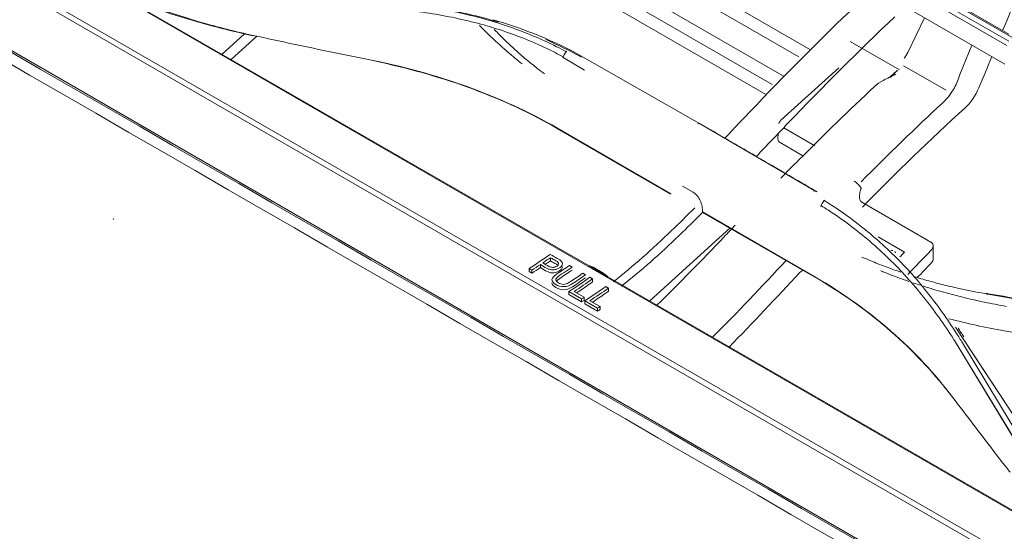
# Model space of a CAD drawing. Units: millimetres. Extents: x 662 to 995, y -16 to 221.
# Drawn here: x 811 to 819, y 160 to 164 of the extents above; entities that cross this region are included whole.
import ezdxf

# ---------------------------------------------------------------- set-up
doc = ezdxf.new("R2010")
doc.units = ezdxf.units.MM
doc.layers.add('1', color=7, linetype='Continuous', true_color=0xffffff)
doc.layers.add('42', color=7, linetype='Continuous', true_color=0xffffff)

msp = doc.modelspace()

# ---------------------------------------------------------------- linework, layer by layer
at = {"layer": '1', "color": 3, "linetype": 'Continuous', "lineweight": 13}
for p, q in [((825.621882, 155.631224), (794.314338, 173.706643)), ((825.247651, 155.368253), (793.971377, 173.425618)), ((825.174713, 156.275289), (795.500977, 173.407429)), ((825.174713, 156.275289), (795.500977, 173.407429)), ((795.231865, 173.222155), (824.905601, 156.090015)), ((795.231865, 173.222155), (824.905601, 156.090015)), ((805.155854, 167.840248), (815.609015, 161.805112)), ((805.155854, 167.840248), (815.609015, 161.805112)), ((814.599068, 164.925968), (817.241994, 163.400074)), ((814.229604, 164.829736), (817.048262, 163.202384)), ((814.528045, 164.864685), (817.156531, 163.347128)), ((816.958518, 163.145026), (814.370328, 164.639318)), ((816.917591, 163.068824), (814.366386, 164.541763)), ((818.705988, 163.463523), (816.994789, 164.451483)), ((818.705988, 163.463523), (816.994789, 164.451483)), ((817.024634, 164.476127), (818.735836, 163.488165)), ((817.024634, 164.476127), (818.735836, 163.488165)), ((818.705985, 163.51504), (817.044651, 164.474211)), ((818.689671, 163.431552), (816.978455, 164.419523)), ((816.978455, 164.419523), (818.689671, 163.431552)), ((818.675282, 163.294822), (817.94263, 163.717818)), ((818.675282, 163.294822), (817.94263, 163.717818)), ((818.083956, 163.636238), (817.959948, 163.37977)), ((812.902016, 163.368028), (813.067062, 163.517964)), ((812.921735, 163.555253), (812.924193, 163.554383)), ((812.921735, 163.555253), (812.924193, 163.554383)), ((813.154588, 163.497743), (812.969125, 163.329258)), ((817.899026, 163.251467), (817.534492, 163.461931)), ((818.432788, 163.434834), (818.343181, 163.218262)), ((815.416905, 163.34248), (815.576093, 163.250573)), ((815.416905, 163.34248), (815.576093, 163.250573)), ((815.56153, 163.346968), (816.422825, 162.854952)), ((815.56153, 163.346968), (816.422825, 162.854952)), ((817.928097, 163.28223), (818.242255, 163.10085)), ((817.451055, 163.267655), (817.023987, 162.879683)), ((817.880462, 163.245825), (817.830509, 163.200445)), ((817.830768, 163.200296), (817.830509, 163.200445)), ((816.422632, 162.854985), (817.275337, 162.358677)), ((816.422632, 162.854985), (817.275337, 162.358677)), ((816.212375, 162.338101), (815.371935, 162.823329)), ((816.212375, 162.338101), (815.371935, 162.823329)), ((816.213194, 162.335003), (815.372827, 162.820189)), ((816.213194, 162.335003), (815.372827, 162.820189)), ((817.003932, 162.781672), (817.002189, 162.742263)), ((817.274923, 162.691337), (817.044533, 162.824353)), ((817.01808, 162.714837), (817.186803, 162.617425)), ((816.298788, 162.393879), (816.37657, 162.348972)), ((816.298788, 162.393879), (816.37657, 162.348972)), ((817.621225, 162.275338), (818.130676, 161.981207)), ((817.273465, 161.72548), (816.445575, 162.203462)), ((817.273465, 161.72548), (816.445575, 162.203462)), ((817.274357, 161.72234), (816.446539, 162.200281)), ((817.274357, 161.72234), (816.446539, 162.200281)), ((816.6482, 162.083836), (816.056806, 161.546581)), ((817.741434, 162.019842), (817.936858, 161.907015)), ((815.323722, 161.84307), (815.323722, 161.865656)), ((815.323722, 161.84307), (815.323722, 161.865656)), ((815.186504, 161.773756), (815.166428, 161.785347)), ((815.166428, 161.762862), (815.166428, 161.785347)), ((815.186504, 161.773756), (815.166428, 161.785347)), ((815.166428, 161.762862), (815.166428, 161.785347)), ((815.166428, 161.762862), (815.186504, 161.751271)), ((815.166428, 161.762862), (815.186504, 161.751271)), ((815.186504, 161.751271), (815.186504, 161.773756)), ((815.186504, 161.751271), (815.186504, 161.773756)), ((815.249741, 161.792504), (815.249741, 161.815024)), ((815.249741, 161.792504), (815.249741, 161.815024)), ((815.463454, 161.808558), (815.48353, 161.796967)), ((815.463454, 161.808558), (815.48353, 161.796967)), ((815.562555, 161.751342), (815.582631, 161.739751)), ((815.562555, 161.751342), (815.582631, 161.739751)), ((815.609015, 161.805112), (815.746721, 161.725607)), ((815.609015, 161.805112), (815.746721, 161.725607)), ((815.638977, 161.794837), (815.716759, 161.74993)), ((815.638977, 161.794837), (815.716759, 161.74993)), ((815.615186, 161.720955), (815.635224, 161.709387)), ((815.615186, 161.720955), (815.635224, 161.709387)), ((815.635224, 161.686781), (815.635224, 161.709387)), ((815.635224, 161.686781), (815.635224, 161.709387)), ((815.746721, 161.725607), (825.219302, 156.25661)), ((815.746721, 161.725607), (825.219302, 156.25661)), ((815.554306, 161.561406), (815.459623, 161.616071)), ((815.459623, 161.593586), (815.459623, 161.616071)), ((815.554306, 161.561406), (815.459623, 161.616071)), ((815.459623, 161.593586), (815.459623, 161.616071)), ((815.498006, 161.6163), (815.572652, 161.573203)), ((815.498006, 161.6163), (815.572652, 161.573203)), ((815.732891, 161.652999), (815.752928, 161.64143)), ((815.732891, 161.652999), (815.752928, 161.64143)), ((815.752928, 161.618825), (815.752928, 161.64143)), ((815.752928, 161.618825), (815.752928, 161.64143)), ((815.459623, 161.593586), (815.554306, 161.538921)), ((815.459623, 161.593586), (815.554306, 161.538921)), ((815.554306, 161.538921), (815.554306, 161.561406)), ((815.554306, 161.538921), (815.554306, 161.561406)), ((815.572652, 161.550709), (815.572652, 161.573203)), ((815.572652, 161.550709), (815.572652, 161.573203)), ((815.67201, 161.49345), (815.577327, 161.548115)), ((815.577327, 161.525629), (815.577327, 161.548115)), ((815.577327, 161.525629), (815.577327, 161.548115)), ((815.67201, 161.49345), (815.577327, 161.548115)), ((815.61571, 161.548343), (815.690356, 161.505247)), ((815.61571, 161.548343), (815.690356, 161.505247)), ((818.550455, 161.597276), (819.701001, 161.395407)), ((818.550467, 161.597274), (819.701001, 161.395407)), ((815.577327, 161.525629), (815.67201, 161.470964)), ((815.577327, 161.525629), (815.67201, 161.470964)), ((815.67201, 161.470964), (815.67201, 161.49345)), ((815.67201, 161.470964), (815.67201, 161.49345)), ((815.690356, 161.482753), (815.690356, 161.505247)), ((815.690356, 161.482753), (815.690356, 161.505247)), ((818.311962, 161.353517), (818.969533, 160.351013)), ((818.303591, 161.254647), (818.773476, 160.481068)), ((818.303648, 161.254553), (818.743502, 160.530414)), ((818.809798, 160.49975), (818.362947, 161.236318)), ((818.809799, 160.499749), (818.362947, 161.236318)), ((818.400269, 161.218888), (818.969533, 160.351013))]:
    msp.add_line(p, q, dxfattribs=at)
for centre, major_axis, ratio, start_param, end_param in [((817.78879, 163.418742), (0.173661, 0.280737), 0.53805909, 4.17770941, 4.41845348), ((817.884762, 163.227948), (0.014472, 0.023395), 0.53805909, 0.94421834, 1.08099931), ((815.391031, 162.838594), (-0.01375, -0.023816), 0.57735027, 5.68776266, 5.85706249), ((815.391031, 162.838594), (-0.01375, -0.023816), 0.57735027, 5.68776266, 5.85706249), ((817.057618, 162.750756), (0.053713, 0.019808), 0.69709072, 2.85688456, 3.66711904)]:
    msp.add_ellipse(centre, major_axis=major_axis, ratio=ratio, start_param=start_param, end_param=end_param, dxfattribs=at)
for points, degree in [([(825.232924, 155.364074), (820.02414, 158.371367), (814.815355, 161.37866), (809.606571, 164.385953)], 3), ([(809.528789, 164.341046), (814.737574, 161.333753), (819.946358, 158.32646), (825.155142, 155.319167)], 3), ([(812.141792, 163.806328), (812.337262, 163.732503), (812.539335, 163.664871), (812.747221, 163.601915)], 3), ([(812.141792, 163.806328), (812.337262, 163.732503), (812.539335, 163.664871), (812.747221, 163.601915)], 3), ([(818.780831, 163.834067), (818.740459, 163.736629), (818.700087, 163.639191), (818.659715, 163.541752)], 3), ([(816.842945, 162.992471), (817.104594, 163.265267), (817.365327, 163.527073), (817.630709, 163.778501)], 3), ([(816.842945, 162.992471), (817.104594, 163.265267), (817.365327, 163.527073), (817.630709, 163.778501)], 3), ([(817.864054, 163.643779), (817.598672, 163.392351), (817.337939, 163.130545), (817.07629, 162.857749)], 3), ([(817.864054, 163.643779), (817.598672, 163.392351), (817.337939, 163.130545), (817.07629, 162.857749)], 3), ([(813.132152, 163.505665), (813.001897, 163.534137), (812.873421, 163.566355), (812.747221, 163.601915)], 3), ([(813.132152, 163.505665), (813.001897, 163.534137), (812.873421, 163.566355), (812.747221, 163.601915)], 3), ([(814.886458, 163.619543), (814.904017, 163.614548), (814.921514, 163.609415), (814.938947, 163.604144)], 3), ([(815.566403, 163.346056), (815.357926, 163.463132), (815.133607, 163.55501), (814.898169, 163.622171)], 3), ([(815.566403, 163.346056), (815.357926, 163.463132), (815.133607, 163.55501), (814.898169, 163.622171)], 3), ([(813.132268, 163.505639), (813.132229, 163.505648), (813.13219, 163.505656), (813.132152, 163.505665)], 3), ([(813.132268, 163.505639), (813.132229, 163.505648), (813.13219, 163.505656), (813.132152, 163.505665)], 3), ([(815.289339, 163.475513), (815.379766, 163.436032), (815.46785, 163.392332), (815.553267, 163.344373)], 3), ([(815.289339, 163.475513), (815.379766, 163.436032), (815.46785, 163.392332), (815.553267, 163.344373)], 3), ([(815.4166, 163.339811), (815.417024, 163.345591), (815.419248, 163.352165), (815.422738, 163.357892)], 3), ([(815.4166, 163.339811), (815.417024, 163.345591), (815.419248, 163.352165), (815.422738, 163.357892)], 3), ([(815.436587, 163.381318), (815.422738, 163.357892)], 1), ([(815.436587, 163.381318), (815.422738, 163.357892)], 1), ([(815.444239, 163.389367), (815.441442, 163.387691), (815.438694, 163.384749), (815.436678, 163.381271)], 3), ([(815.444239, 163.389367), (815.441442, 163.387691), (815.438694, 163.384749), (815.436678, 163.381271)], 3), ([(817.959948, 163.37977), (817.934562, 163.336909)], 1), ([(818.58016, 163.349746), (818.548458, 163.273232), (818.516756, 163.196719), (818.485054, 163.120205)], 3), ([(813.969355, 163.331347), (813.969271, 163.331363), (813.969188, 163.33138), (813.969104, 163.331396)], 3), ([(813.969355, 163.331347), (813.969271, 163.331363), (813.969188, 163.33138), (813.969104, 163.331396)], 3), ([(815.371935, 162.823329), (814.960954, 163.060609), (814.485081, 163.228881), (813.969355, 163.331347)], 3), ([(815.371935, 162.823329), (814.960954, 163.060609), (814.485081, 163.228881), (813.969355, 163.331347)], 3), ([(814.069894, 163.307785), (814.069651, 163.307833), (814.069408, 163.307881), (814.069164, 163.307929)], 3), ([(814.069894, 163.307785), (814.069651, 163.307833), (814.069408, 163.307881), (814.069164, 163.307929)], 3), ([(815.372827, 162.820189), (814.988452, 163.042108), (814.547367, 163.204275), (814.069888, 163.307773)], 3), ([(815.372827, 162.820189), (814.988452, 163.042108), (814.547367, 163.204275), (814.069888, 163.307773)], 3), ([(818.381768, 162.97038), (818.424592, 163.009382), (818.46106, 163.062297), (818.485054, 163.120205)], 3), ([(816.610349, 162.747875), (816.687787, 162.829622), (816.765204, 162.911417), (816.842945, 162.992471)], 3), ([(816.610349, 162.747875), (816.687787, 162.829622), (816.765204, 162.911417), (816.842945, 162.992471)], 3), ([(818.217761, 163.009432), (818.015749, 162.821975), (817.815548, 162.62731), (817.616949, 162.426196)], 3), ([(817.625232, 162.239605), (817.873277, 162.492855), (818.125301, 162.736806), (818.381768, 162.97038)], 3), ([(816.411959, 162.852529), (816.416718, 162.855259), (816.421454, 162.855888), (816.425005, 162.854253)], 3), ([(816.411959, 162.852529), (816.416718, 162.855259), (816.421454, 162.855888), (816.425005, 162.854253)], 3), ([(816.425014, 162.854249), (816.429058, 162.852379), (816.433101, 162.85051), (816.437145, 162.84864)], 3), ([(816.425014, 162.854249), (816.429058, 162.852379), (816.433101, 162.85051), (816.437145, 162.84864)], 3), ([(817.07629, 162.857749), (816.998388, 162.776528), (816.920814, 162.694564), (816.843217, 162.612651)], 3), ([(817.07629, 162.857749), (816.998388, 162.776528), (816.920814, 162.694564), (816.843217, 162.612651)], 3), ([(817.023987, 162.879683), (817.011996, 162.869876), (817.009345, 162.855649)], 2), ([(817.265028, 162.356225), (817.26975, 162.35891), (817.274418, 162.359529), (817.277899, 162.357924)], 3), ([(817.265028, 162.356225), (817.26975, 162.35891), (817.274418, 162.359529), (817.277899, 162.357924)], 3), ([(817.277962, 162.357891), (817.289899, 162.352391)], 1), ([(817.277962, 162.357891), (817.289899, 162.352391)], 1), ([(817.324628, 162.259835), (817.321066, 162.254149), (817.318699, 162.247658), (817.31813, 162.241962)], 3), ([(817.324628, 162.259835), (817.321066, 162.254149), (817.318699, 162.247658), (817.31813, 162.241962)], 3), ([(817.339407, 162.282724), (817.324628, 162.259835)], 1), ([(817.339407, 162.282724), (817.324628, 162.259835)], 1), ([(817.347349, 162.290606), (817.344483, 162.288967), (817.341597, 162.286103), (817.339408, 162.282724)], 3), ([(817.347349, 162.290606), (817.344483, 162.288967), (817.341597, 162.286103), (817.339408, 162.282724)], 3), ([(817.621225, 162.275338), (817.620372, 162.27583), (817.619547, 162.276351), (817.618753, 162.276898)], 3), ([(816.388203, 162.233961), (816.330913, 162.176156), (816.273318, 162.119138), (816.215292, 162.063313)], 3), ([(816.388203, 162.233961), (816.330913, 162.176156), (816.273318, 162.119138), (816.215292, 162.063313)], 3), ([(816.446539, 162.200281), (816.38924, 162.142466), (816.331593, 162.085399), (816.273628, 162.029632)], 3), ([(816.446539, 162.200281), (816.38924, 162.142466), (816.331593, 162.085399), (816.273628, 162.029632)], 3), ([(816.445575, 162.203462), (816.445829, 162.202313), (816.446153, 162.201244), (816.446539, 162.200281)], 3), ([(816.445575, 162.203462), (816.445829, 162.202313), (816.446153, 162.201244), (816.446539, 162.200281)], 3), ([(815.789258, 161.688764), (815.935151, 161.803445), (816.077265, 161.930519), (816.215292, 162.063313)], 3), ([(815.789258, 161.688764), (815.935151, 161.803445), (816.077265, 161.930519), (816.215292, 162.063313)], 3), ([(816.603555, 162.018362), (816.631548, 162.047606), (816.659544, 162.076831), (816.687545, 162.106021)], 3), ([(816.273628, 162.029632), (816.135602, 161.896838), (815.993487, 161.769764), (815.847594, 161.655084)], 3), ([(816.273628, 162.029632), (816.135602, 161.896838), (815.993487, 161.769764), (815.847594, 161.655084)], 3), ([(816.110054, 161.515137), (816.27531, 161.676484), (816.439487, 161.846964), (816.603555, 162.018362)], 3), ([(817.83542, 161.917004), (817.840777, 161.919289), (817.845904, 161.919677), (817.849538, 161.91808)], 3), ([(817.83542, 161.917004), (817.840777, 161.919289), (817.845904, 161.919677), (817.849538, 161.91808)], 3), ([(817.862174, 161.912502), (817.866105, 161.910617), (817.868508, 161.906756), (817.86886, 161.9018)], 3), ([(817.862174, 161.912502), (817.866105, 161.910617), (817.868508, 161.906756), (817.86886, 161.9018)], 3), ([(817.936858, 161.907015), (817.925414, 161.895145), (817.913977, 161.88326), (817.902547, 161.871359)], 3), ([(818.130968, 161.919592), (818.073609, 161.860658), (818.016467, 161.801312), (817.959472, 161.741573)], 3), ([(818.147006, 161.85757), (818.146898, 161.905654), (818.1468, 161.953732)], 2), ([(815.166428, 161.785347), (815.21839, 161.818565), (815.270308, 161.853406), (815.321992, 161.890231)], 3), ([(815.166428, 161.785347), (815.21839, 161.818565), (815.270308, 161.853406), (815.321992, 161.890231)], 3), ([(815.323722, 161.865656), (815.3052, 161.852634), (815.286652, 161.839864), (815.268087, 161.827331)], 3), ([(815.323722, 161.865656), (815.3052, 161.852634), (815.286652, 161.839864), (815.268087, 161.827331)], 3), ([(817.062294, 161.844753), (816.882533, 161.652251), (816.702713, 161.459983), (816.520076, 161.279042)], 3), ([(818.131185, 161.823371), (818.097407, 161.788545), (818.063694, 161.753568), (818.03004, 161.718454)], 3), ([(815.249741, 161.815024), (815.22868, 161.800987), (815.207598, 161.787241), (815.186504, 161.773756)], 3), ([(815.249741, 161.815024), (815.22868, 161.800987), (815.207598, 161.787241), (815.186504, 161.773756)], 3), ([(815.186504, 161.751271), (815.207598, 161.764747), (815.228678, 161.77848), (815.249741, 161.792504)], 3), ([(815.186504, 161.751271), (815.207598, 161.764747), (815.228678, 161.77848), (815.249741, 161.792504)], 3), ([(815.472775, 161.689425), (815.502751, 161.709441), (815.532691, 161.730064), (815.562555, 161.751342)], 3), ([(815.472775, 161.689425), (815.502751, 161.709441), (815.532691, 161.730064), (815.562555, 161.751342)], 3), ([(816.641607, 161.206488), (816.817243, 161.383713), (816.990041, 161.569851), (817.162489, 161.754443)], 3), ([(815.459623, 161.616071), (815.511585, 161.64929), (815.563503, 161.68413), (815.615186, 161.720955)], 3), ([(815.459623, 161.616071), (815.511585, 161.64929), (815.563503, 161.68413), (815.615186, 161.720955)], 3), ([(815.635224, 161.709387), (815.589621, 161.676894), (815.543837, 161.645944), (815.498006, 161.6163)], 3), ([(815.635224, 161.709387), (815.589621, 161.676894), (815.543837, 161.645944), (815.498006, 161.6163)], 3), ([(818.290162, 160.836727), (818.028775, 161.182949), (817.684494, 161.488172), (817.273465, 161.72548)], 3), ([(818.290162, 160.836727), (818.028775, 161.182949), (817.684494, 161.488172), (817.273465, 161.72548)], 3), ([(818.23902, 160.900724), (817.985003, 161.219587), (817.658736, 161.500419), (817.274357, 161.72234)], 3), ([(818.23902, 160.900724), (817.985003, 161.219587), (817.658736, 161.500419), (817.274357, 161.72234)], 3), ([(815.577327, 161.548115), (815.629289, 161.581333), (815.681207, 161.616173), (815.732891, 161.652999)], 3), ([(815.577327, 161.548115), (815.629289, 161.581333), (815.681207, 161.616173), (815.732891, 161.652999)], 3), ([(815.752928, 161.64143), (815.707325, 161.608938), (815.661541, 161.577987), (815.61571, 161.548343)], 3), ([(815.752928, 161.64143), (815.707325, 161.608938), (815.661541, 161.577987), (815.61571, 161.548343)], 3), ([(815.572652, 161.573203), (815.566537, 161.569248), (815.560422, 161.565316), (815.554306, 161.561406)], 3), ([(815.572652, 161.573203), (815.566537, 161.569248), (815.560422, 161.565316), (815.554306, 161.561406)], 3), ([(815.554306, 161.538921), (815.560422, 161.542828), (815.566538, 161.546758), (815.572652, 161.550709)], 3), ([(815.554306, 161.538921), (815.560422, 161.542828), (815.566538, 161.546758), (815.572652, 161.550709)], 3), ([(818.537873, 161.602923), (818.541082, 161.603095), (818.543708, 161.599284), (818.544601, 161.592926)], 3), ([(818.537873, 161.602923), (818.541082, 161.603095), (818.543708, 161.599284), (818.544601, 161.592926)], 3), ([(815.690356, 161.505247), (815.684242, 161.501292), (815.678126, 161.49736), (815.67201, 161.49345)], 3), ([(815.690356, 161.505247), (815.684242, 161.501292), (815.678126, 161.49736), (815.67201, 161.49345)], 3), ([(815.67201, 161.470964), (815.678126, 161.474872), (815.684242, 161.478801), (815.690356, 161.482753)], 3), ([(815.67201, 161.470964), (815.678126, 161.474872), (815.684242, 161.478801), (815.690356, 161.482753)], 3), ([(818.263079, 161.415593), (818.395638, 161.380269), (818.531819, 161.350255), (818.671543, 161.325633)], 3), ([(818.263079, 161.415593), (818.395638, 161.380269), (818.531819, 161.350255), (818.671543, 161.325633)], 3), ([(818.330618, 161.346565), (818.345117, 161.324577), (818.359616, 161.302534), (818.374116, 161.280446)], 3), ([(818.330618, 161.346565), (818.345117, 161.324577), (818.359616, 161.302534), (818.374116, 161.280446)], 3), ([(818.330704, 161.346642), (818.335056, 161.344381), (818.337666, 161.340355), (818.337976, 161.335431)], 3), ([(818.330704, 161.346642), (818.335056, 161.344381), (818.337666, 161.340355), (818.337976, 161.335431)], 3), ([(818.671543, 161.325633), (819.064015, 161.256903), (819.456487, 161.188173), (819.848958, 161.119443)], 3), ([(818.671543, 161.325633), (819.064015, 161.256903), (819.456487, 161.188173), (819.848958, 161.119443)], 3), ([(818.239027, 160.900704), (818.239152, 160.900551), (818.239278, 160.900398), (818.239403, 160.900245)], 3), ([(818.239027, 160.900704), (818.239152, 160.900551), (818.239278, 160.900398), (818.239403, 160.900245)], 3), ([(818.290289, 160.836559), (818.290247, 160.836615), (818.290204, 160.836671), (818.290162, 160.836727)], 3), ([(818.290289, 160.836559), (818.290247, 160.836615), (818.290204, 160.836671), (818.290162, 160.836727)], 3)]:
    msp.add_open_spline(points, degree=degree, dxfattribs=at)
for points, knots in [([(813.13202, 163.502416), (813.039983, 163.523736), (812.855811, 163.566398), (812.586745, 163.644097), (812.323267, 163.731194), (812.101369, 163.815153), (811.967778, 163.870303), (811.91842, 163.891451)], [0, 0, 0, 0, 0.21666658, 0.43356437, 0.6510918, 0.86966114, 1, 1, 1, 1]), ([(813.13202, 163.502416), (813.039983, 163.523736), (812.855811, 163.566398), (812.586745, 163.644097), (812.323267, 163.731194), (812.102413, 163.814758), (811.969818, 163.869461), (811.921448, 163.890154)], [0, 0, 0, 0, 0.21724551, 0.43472286, 0.65283151, 0.87198487, 1, 1, 1, 1]), ([(815.418378, 163.348411), (815.399044, 163.358715), (815.379635, 163.368893), (815.304584, 163.407049), (815.247954, 163.43341), (815.132681, 163.482404), (815.073995, 163.505056), (814.954781, 163.546709), (814.894211, 163.565725), (814.771405, 163.600227), (814.709128, 163.615725), (814.583077, 163.643351), (814.519264, 163.655489), (814.390303, 163.676592), (814.325117, 163.685565), (814.193554, 163.70057), (814.127142, 163.706607), (814.03697, 163.712934), (814.013665, 163.714372), (813.990327, 163.715729)], [0, 0, 0, 0, 0.04575056, 0.04575056, 0.17565115, 0.17565115, 0.30554831, 0.30554831, 0.43544099, 0.43544099, 0.56532835, 0.56532835, 0.69520982, 0.69520982, 0.82508508, 0.82508508, 0.95495407, 0.95495407, 1, 1, 1, 1]), ([(815.418378, 163.348411), (815.399044, 163.358715), (815.379635, 163.368893), (815.304584, 163.407049), (815.247954, 163.43341), (815.132681, 163.482404), (815.073995, 163.505056), (814.954781, 163.546709), (814.894211, 163.565725), (814.771405, 163.600227), (814.709128, 163.615725), (814.583077, 163.643351), (814.519264, 163.655489), (814.390303, 163.676592), (814.325117, 163.685565), (814.193554, 163.70057), (814.127142, 163.706607), (814.03697, 163.712934), (814.013665, 163.714372), (813.990327, 163.715729)], [0, 0, 0, 0, 0.04575056, 0.04575056, 0.17565115, 0.17565115, 0.30554831, 0.30554831, 0.43544099, 0.43544099, 0.56532835, 0.56532835, 0.69520982, 0.69520982, 0.82508508, 0.82508508, 0.95495407, 0.95495407, 1, 1, 1, 1]), ([(814.09025, 163.751149), (814.149392, 163.746553), (814.208136, 163.741063), (814.332309, 163.72714), (814.397638, 163.718413), (814.52691, 163.69781), (814.590887, 163.685916), (814.717185, 163.658526), (814.779557, 163.643057), (814.902535, 163.608601), (814.963183, 163.589604), (815.082588, 163.548086), (815.141386, 163.525552), (815.256954, 163.476943), (815.313756, 163.450837), (815.393363, 163.41112), (815.417027, 163.398903), (815.440507, 163.386381)], [0, 0, 0, 0, 0.1209444, 0.1209444, 0.25768584, 0.25768584, 0.39444372, 0.39444372, 0.53120789, 0.53120789, 0.66797196, 0.66797196, 0.80473711, 0.80473711, 0.94150284, 0.94150284, 1, 1, 1, 1]), ([(814.09108, 163.751085), (814.149942, 163.746502), (814.208409, 163.741032), (814.332309, 163.72714), (814.397638, 163.718413), (814.52691, 163.69781), (814.590887, 163.685916), (814.717185, 163.658526), (814.779557, 163.643057), (814.902535, 163.608601), (814.963183, 163.589604), (815.082588, 163.548086), (815.141386, 163.525552), (815.256954, 163.476943), (815.313756, 163.450837), (815.393363, 163.41112), (815.417027, 163.398903), (815.440507, 163.386381)], [0, 0, 0, 0, 0.12044687, 0.12044687, 0.25726571, 0.25726571, 0.39410098, 0.39410098, 0.53094256, 0.53094256, 0.66778404, 0.66778404, 0.80462659, 0.80462659, 0.94146973, 0.94146973, 1, 1, 1, 1]), ([(814.529469, 163.701966), (814.574547, 163.693945), (814.619327, 163.685153), (814.713941, 163.664703), (814.763694, 163.652823), (814.837591, 163.633375), (814.862117, 163.626616), (814.886507, 163.619581)], [0, 0, 0, 0, 0.37140513, 0.37140513, 0.79035406, 0.79035406, 1, 1, 1, 1]), ([(814.529469, 163.701966), (814.574547, 163.693945), (814.619327, 163.685153), (814.713941, 163.664703), (814.763694, 163.652823), (814.837591, 163.633375), (814.862117, 163.626616), (814.886507, 163.619581)], [0, 0, 0, 0, 0.37140513, 0.37140513, 0.79035406, 0.79035406, 1, 1, 1, 1]), ([(813.132198, 163.505178), (813.115896, 163.50875), (813.099621, 163.512384), (813.018386, 163.530852), (812.953848, 163.546586), (812.842003, 163.575623), (812.794464, 163.588534), (812.747221, 163.601915)], [0, 0, 0, 0, 0.12516973, 0.12516973, 0.62596828, 0.62596828, 1, 1, 1, 1]), ([(813.132198, 163.505178), (813.115896, 163.50875), (813.099621, 163.512384), (813.018386, 163.530852), (812.953848, 163.546586), (812.842003, 163.575623), (812.794464, 163.588534), (812.747221, 163.601915)], [0, 0, 0, 0, 0.12516973, 0.12516973, 0.62596828, 0.62596828, 1, 1, 1, 1]), ([(815.115002, 163.295887), (815.106284, 163.302825), (815.097609, 163.309798), (815.071009, 163.331399), (815.053226, 163.346147), (815.018037, 163.375949), (815.00063, 163.391005), (814.966199, 163.421421), (814.949174, 163.436781), (814.91551, 163.467802), (814.89887, 163.483463), (814.865983, 163.515082), (814.849734, 163.531041), (814.82228, 163.558589), (814.810976, 163.570106), (814.799772, 163.581696)], [0, 0, 0, 0, 0.07759464, 0.07759464, 0.23912237, 0.23912237, 0.4006501, 0.4006501, 0.56217783, 0.56217783, 0.72370557, 0.72370557, 0.88523333, 0.88523333, 1, 1, 1, 1]), ([(815.115002, 163.295887), (815.106284, 163.302825), (815.097609, 163.309798), (815.071009, 163.331399), (815.053226, 163.346147), (815.018037, 163.375949), (815.00063, 163.391005), (814.966199, 163.421421), (814.949174, 163.436781), (814.91551, 163.467802), (814.89887, 163.483463), (814.865983, 163.515082), (814.849734, 163.531041), (814.82228, 163.558589), (814.810976, 163.570106), (814.799772, 163.581696)], [0, 0, 0, 0, 0.07759464, 0.07759464, 0.23912237, 0.23912237, 0.4006501, 0.4006501, 0.56217783, 0.56217783, 0.72370557, 0.72370557, 0.88523333, 0.88523333, 1, 1, 1, 1]), ([(813.969104, 163.331396), (813.952836, 163.334631), (813.936567, 163.337874), (813.855215, 163.354131), (813.79012, 163.36727), (813.626272, 163.400696), (813.527499, 163.42117), (813.329919, 163.462843), (813.23111, 163.484041), (813.132268, 163.505639)], [0, 0, 0, 0, 0.05837747, 0.05837747, 0.29188843, 0.29188843, 0.64600259, 0.64600259, 1, 1, 1, 1]), ([(813.969104, 163.331396), (813.952836, 163.334631), (813.936567, 163.337874), (813.855215, 163.354131), (813.79012, 163.36727), (813.626272, 163.400696), (813.527499, 163.42117), (813.329919, 163.462843), (813.23111, 163.484041), (813.132268, 163.505639)], [0, 0, 0, 0, 0.05837747, 0.05837747, 0.29188843, 0.29188843, 0.64600259, 0.64600259, 1, 1, 1, 1]), ([(814.909621, 163.550402), (814.910364, 163.549618), (814.911107, 163.548834), (814.935985, 163.522635), (814.960676, 163.497614), (815.011136, 163.448396), (815.036911, 163.424192), (815.089516, 163.376626), (815.116353, 163.353259), (815.171059, 163.307386), (815.198935, 163.284875), (815.244853, 163.249166), (815.262585, 163.235695), (815.280508, 163.222393)], [0, 0, 0, 0, 0.00662956, 0.00662956, 0.22174231, 0.22174231, 0.43685502, 0.43685502, 0.65196777, 0.65196777, 0.86708063, 0.86708063, 1, 1, 1, 1]), ([(814.909624, 163.550398), (814.910366, 163.549615), (814.911108, 163.548833), (814.935985, 163.522635), (814.960676, 163.497614), (815.011136, 163.448396), (815.036911, 163.424192), (815.089516, 163.376626), (815.116353, 163.353259), (815.171059, 163.307386), (815.198935, 163.284875), (815.244853, 163.249166), (815.262585, 163.235695), (815.280508, 163.222393)], [0, 0, 0, 0, 0.00661939, 0.00661939, 0.22173435, 0.22173435, 0.43684926, 0.43684926, 0.65196421, 0.65196421, 0.86707927, 0.86707927, 1, 1, 1, 1]), ([(814.069164, 163.307934), (814.066061, 163.308699), (814.062958, 163.309461), (814.029755, 163.317564), (813.999638, 163.32448), (813.969557, 163.330472)], [0, 0, 0, 0, 0.09343804, 0.09343804, 1, 1, 1, 1]), ([(814.069164, 163.307934), (814.066061, 163.308699), (814.062958, 163.309461), (814.029755, 163.317564), (813.999638, 163.32448), (813.969557, 163.330472)], [0, 0, 0, 0, 0.09343804, 0.09343804, 1, 1, 1, 1]), ([(817.870977, 163.218494), (817.870744, 163.218391), (817.870511, 163.218288), (817.839266, 163.204511), (817.808229, 163.19053), (817.755805, 163.161124), (817.733314, 163.146352), (817.714948, 163.12918)], [0, 0, 0, 0, 0.00418392, 0.00418392, 0.55731585, 0.55731585, 1, 1, 1, 1]), ([(818.217587, 163.009637), (818.250734, 163.039034), (818.280915, 163.07727), (818.321298, 163.151175), (818.334537, 163.184896), (818.343158, 163.218259)], [0, 0, 0, 0, 0.57449274, 0.57449274, 1, 1, 1, 1]), ([(817.023648, 162.453119), (817.068183, 162.498507), (817.112753, 162.543624), (817.342513, 162.774207), (817.528343, 162.954702), (817.714948, 163.12918)], [0, 0, 0, 0, 0.19417777, 0.19417777, 1, 1, 1, 1]), ([(816.437139, 162.848609), (816.494569, 162.815194), (816.551994, 162.781821), (816.651761, 162.723869), (816.694103, 162.699283), (816.778789, 162.650106), (816.821133, 162.625515), (816.884651, 162.588611), (816.905825, 162.576306), (817.011699, 162.514758), (817.096407, 162.465449), (817.217393, 162.394813), (817.253661, 162.373612), (817.289932, 162.352376)], [0, 0, 0, 0, 0.20202997, 0.20202997, 0.35099941, 0.35099941, 0.49997585, 0.49997585, 0.57446669, 0.57446669, 0.87244782, 0.87244782, 1, 1, 1, 1]), ([(816.437139, 162.848609), (816.494569, 162.815194), (816.551994, 162.781821), (816.651761, 162.723869), (816.694103, 162.699283), (816.778789, 162.650106), (816.821133, 162.625515), (816.884651, 162.588611), (816.905825, 162.576306), (817.011699, 162.514758), (817.096407, 162.465449), (817.217393, 162.394813), (817.253661, 162.373612), (817.289932, 162.352376)], [0, 0, 0, 0, 0.20202997, 0.20202997, 0.35099941, 0.35099941, 0.49997585, 0.49997585, 0.57446669, 0.57446669, 0.87244782, 0.87244782, 1, 1, 1, 1]), ([(817.563634, 162.430843), (817.564037, 162.430627), (817.564441, 162.430406), (817.566072, 162.429499), (817.567315, 162.428771), (817.573191, 162.42516), (817.578046, 162.421676), (817.587417, 162.413998), (817.592061, 162.409699), (817.600498, 162.400887), (817.604406, 162.396254), (817.610951, 162.387291), (817.613678, 162.382839), (817.615632, 162.378782)], [0, 0, 0, 0, 0.02066841, 0.02066841, 0.08212155, 0.08212155, 0.31167563, 0.31167563, 0.54115527, 0.54115527, 0.77057565, 0.77057565, 1, 1, 1, 1]), ([(816.445575, 162.203462), (816.446273, 162.216496), (816.445201, 162.230654), (816.439532, 162.258996), (816.434823, 162.273617), (816.422625, 162.299928), (816.415137, 162.312157), (816.399201, 162.331672), (816.390722, 162.33964), (816.380243, 162.346758), (816.378409, 162.34791), (816.37657, 162.348972)], [0, 0, 0, 0, 0.25401012, 0.25401012, 0.50902459, 0.50902459, 0.74660759, 0.74660759, 0.95663146, 0.95663146, 1, 1, 1, 1]), ([(816.445575, 162.203462), (816.446273, 162.216496), (816.445201, 162.230654), (816.439532, 162.258996), (816.434823, 162.273617), (816.422625, 162.299928), (816.415137, 162.312157), (816.399201, 162.331672), (816.390722, 162.33964), (816.380243, 162.346758), (816.378409, 162.34791), (816.37657, 162.348972)], [0, 0, 0, 0, 0.25401012, 0.25401012, 0.50902459, 0.50902459, 0.74660759, 0.74660759, 0.95663146, 0.95663146, 1, 1, 1, 1]), ([(817.613946, 162.371471), (817.612203, 162.366306), (817.610654, 162.361054), (817.606231, 162.343352), (817.604261, 162.330435), (817.604285, 162.310437), (817.605005, 162.30297), (817.608054, 162.291722), (817.609774, 162.287482), (817.613928, 162.281106), (817.61619, 162.278663), (817.618753, 162.276898)], [0, 0, 0, 0, 0.15742415, 0.15742415, 0.5280601, 0.5280601, 0.74653775, 0.74653775, 0.88815801, 0.88815801, 1, 1, 1, 1]), ([(817.613946, 162.371471), (817.61427, 162.372431), (817.614593, 162.373391), (817.615089, 162.374955), (817.615274, 162.375559), (817.615593, 162.376772), (817.615742, 162.377399), (817.615767, 162.378179), (817.615755, 162.378375), (817.615694, 162.378631), (817.615667, 162.378711), (817.615632, 162.378782)], [0, 0, 0, 0, 0.38722109, 0.38722109, 0.62991739, 0.62991739, 0.87577097, 0.87577097, 0.95920175, 0.95920175, 1, 1, 1, 1]), ([(817.343451, 162.287656), (817.361205, 162.276603), (817.378842, 162.265375), (817.44981, 162.219161), (817.502137, 162.182695), (817.604188, 162.10653), (817.653954, 162.066814), (817.75074, 161.984363), (817.797794, 161.9416), (817.888996, 161.853232), (817.933176, 161.807597), (818.018464, 161.71365), (818.059572, 161.665278), (818.138774, 161.566248), (818.176908, 161.515576), (818.250415, 161.41245), (818.285807, 161.359972), (818.334805, 161.283602), (818.349404, 161.260251), (818.36385, 161.236806)], [0, 0, 0, 0, 0.04219723, 0.04219723, 0.17100521, 0.17100521, 0.29981457, 0.29981457, 0.42862259, 0.42862259, 0.55743038, 0.55743038, 0.6862365, 0.6862365, 0.81502709, 0.81502709, 0.94380502, 0.94380502, 1, 1, 1, 1]), ([(817.343451, 162.287656), (817.361205, 162.276603), (817.378842, 162.265375), (817.44981, 162.219161), (817.502137, 162.182695), (817.604188, 162.10653), (817.653954, 162.066814), (817.75074, 161.984363), (817.797794, 161.9416), (817.888996, 161.853232), (817.933176, 161.807597), (818.018464, 161.71365), (818.059572, 161.665278), (818.138774, 161.566248), (818.176908, 161.515576), (818.250415, 161.41245), (818.285807, 161.359972), (818.334805, 161.283602), (818.349404, 161.260251), (818.36385, 161.236806)], [0, 0, 0, 0, 0.04219723, 0.04219723, 0.17100521, 0.17100521, 0.29981457, 0.29981457, 0.42862259, 0.42862259, 0.55743038, 0.55743038, 0.6862365, 0.6862365, 0.81502709, 0.81502709, 0.94380502, 0.94380502, 1, 1, 1, 1]), ([(818.303628, 161.254542), (818.301305, 161.258242), (818.298977, 161.261939), (818.262819, 161.319105), (818.227557, 161.371761), (818.15414, 161.475083), (818.115965, 161.525777), (818.036705, 161.624871), (817.995597, 161.6733), (817.910488, 161.767567), (817.86646, 161.813434), (817.775566, 161.902291), (817.728669, 161.94531), (817.632131, 162.028199), (817.582456, 162.068098), (817.480497, 162.1445), (817.428174, 162.181032), (817.356588, 162.227463), (817.338372, 162.238922), (817.320083, 162.250271)], [0, 0, 0, 0, 0.00932156, 0.00932156, 0.14432777, 0.14432777, 0.27934047, 0.27934047, 0.41435967, 0.41435967, 0.54938508, 0.54938508, 0.68441615, 0.68441615, 0.81945208, 0.81945208, 0.95449181, 0.95449181, 1, 1, 1, 1]), ([(818.303569, 161.254635), (818.301266, 161.258304), (818.298957, 161.26197), (818.262819, 161.319105), (818.227557, 161.371761), (818.15414, 161.475083), (818.115965, 161.525777), (818.036705, 161.624871), (817.995597, 161.6733), (817.910488, 161.767567), (817.86646, 161.813434), (817.775566, 161.902291), (817.728669, 161.94531), (817.632131, 162.028199), (817.582456, 162.068098), (817.480497, 162.1445), (817.428174, 162.181032), (817.356588, 162.227463), (817.338372, 162.238922), (817.320083, 162.250271)], [0, 0, 0, 0, 0.00924395, 0.00924395, 0.14426074, 0.14426074, 0.27928402, 0.27928402, 0.41431379, 0.41431379, 0.54934978, 0.54934978, 0.68439143, 0.68439143, 0.81943794, 0.81943794, 0.95448824, 0.95448824, 1, 1, 1, 1]), ([(818.130968, 161.919592), (818.135519, 161.924268), (818.139299, 161.929481), (818.144654, 161.940151), (818.1463, 161.945765), (818.147081, 161.95635), (818.146309, 161.961495), (818.142571, 161.970369), (818.139694, 161.974296), (818.134366, 161.97885), (818.132589, 161.980102), (818.130676, 161.981207)], [0, 0, 0, 0, 0.23499113, 0.23499113, 0.47047433, 0.47047433, 0.69752308, 0.69752308, 0.90950678, 0.90950678, 1, 1, 1, 1]), ([(815.400746, 161.842864), (815.4049, 161.83936), (815.408408, 161.835415), (815.412195, 161.827789), (815.412991, 161.824155), (815.41252, 161.816931), (815.411335, 161.813279), (815.407422, 161.805612), (815.404214, 161.80158), (815.394894, 161.793014), (815.388172, 161.788573), (815.374413, 161.782017), (815.367369, 161.779625), (815.354112, 161.776813), (815.34786, 161.775947), (815.335512, 161.775864), (815.329353, 161.776704), (815.314641, 161.780123), (815.306421, 161.783421), (815.281438, 161.795622), (815.266009, 161.805632), (815.249741, 161.815024)], [0, 0, 0, 0, 0.08273326, 0.08273326, 0.14755234, 0.14755234, 0.2119211, 0.2119211, 0.28889595, 0.28889595, 0.39353452, 0.39353452, 0.48064603, 0.48064603, 0.55139046, 0.55139046, 0.62295048, 0.62295048, 0.73677702, 0.73677702, 1, 1, 1, 1]), ([(815.400746, 161.842864), (815.4049, 161.83936), (815.408408, 161.835415), (815.412195, 161.827789), (815.412991, 161.824155), (815.41252, 161.816931), (815.411335, 161.813279), (815.407422, 161.805612), (815.404214, 161.80158), (815.394894, 161.793014), (815.388172, 161.788573), (815.374413, 161.782017), (815.367369, 161.779625), (815.354112, 161.776813), (815.34786, 161.775947), (815.335512, 161.775864), (815.329353, 161.776704), (815.314641, 161.780123), (815.306421, 161.783421), (815.281438, 161.795622), (815.266009, 161.805632), (815.249741, 161.815024)], [0, 0, 0, 0, 0.08273326, 0.08273326, 0.14755234, 0.14755234, 0.2119211, 0.2119211, 0.28889595, 0.28889595, 0.39353452, 0.39353452, 0.48064603, 0.48064603, 0.55139046, 0.55139046, 0.62295048, 0.62295048, 0.73677702, 0.73677702, 1, 1, 1, 1]), ([(815.268087, 161.827331), (815.283056, 161.818689), (815.297254, 161.809485), (815.317365, 161.799431), (815.321867, 161.797521), (815.330299, 161.795049), (815.334121, 161.794251), (815.34208, 161.793653), (815.346315, 161.793914), (815.353732, 161.795225), (815.357067, 161.796187), (815.364768, 161.799217), (815.368931, 161.801619), (815.376326, 161.807019), (815.379553, 161.810229), (815.382917, 161.816102), (815.383706, 161.818716), (815.38393, 161.82384), (815.383281, 161.826431), (815.38129, 161.829712), (815.38058, 161.830637), (815.379766, 161.831515)], [0, 0, 0, 0, 0.35747934, 0.35747934, 0.45184857, 0.45184857, 0.52039833, 0.52039833, 0.59019736, 0.59019736, 0.6495523, 0.6495523, 0.73968246, 0.73968246, 0.83508268, 0.83508268, 0.90325269, 0.90325269, 0.97201727, 0.97201727, 1, 1, 1, 1]), ([(815.268087, 161.827331), (815.283056, 161.818689), (815.297254, 161.809485), (815.317365, 161.799431), (815.321867, 161.797521), (815.330299, 161.795049), (815.334121, 161.794251), (815.34208, 161.793653), (815.346315, 161.793914), (815.353732, 161.795225), (815.357067, 161.796187), (815.364768, 161.799217), (815.368931, 161.801619), (815.376326, 161.807019), (815.379553, 161.810229), (815.382917, 161.816102), (815.383706, 161.818716), (815.38393, 161.82384), (815.383281, 161.826431), (815.38129, 161.829712), (815.38058, 161.830637), (815.379766, 161.831515)], [0, 0, 0, 0, 0.35747934, 0.35747934, 0.45184857, 0.45184857, 0.52039833, 0.52039833, 0.59019736, 0.59019736, 0.6495523, 0.6495523, 0.73968246, 0.73968246, 0.83508268, 0.83508268, 0.90325269, 0.90325269, 0.97201727, 0.97201727, 1, 1, 1, 1]), ([(815.285909, 161.816892), (815.296355, 161.824025), (815.308961, 161.83273), (815.321559, 161.841552), (815.323722, 161.84307)], [0, 0, 0, 0, 0.82827139, 1, 1, 1, 1]), ([(815.285909, 161.816892), (815.296355, 161.824025), (815.308961, 161.83273), (815.321559, 161.841552), (815.323722, 161.84307)], [0, 0, 0, 0, 0.82827139, 1, 1, 1, 1]), ([(815.321992, 161.890231), (815.329265, 161.886032), (815.336539, 161.881833), (815.351085, 161.873434), (815.358359, 161.869235), (815.377837, 161.857989), (815.390999, 161.851388), (815.400746, 161.842864)], [0, 0, 0, 0, 0.27177719, 0.27177719, 0.54355437, 0.54355437, 1, 1, 1, 1]), ([(815.321992, 161.890231), (815.329265, 161.886032), (815.336539, 161.881833), (815.351085, 161.873434), (815.358359, 161.869235), (815.377837, 161.857989), (815.390999, 161.851388), (815.400746, 161.842864)], [0, 0, 0, 0, 0.27177719, 0.27177719, 0.54355437, 0.54355437, 1, 1, 1, 1]), ([(815.379766, 161.831515), (815.375837, 161.835657), (815.369982, 161.838879), (815.358985, 161.845344), (815.353451, 161.848492), (815.339876, 161.856329), (815.331799, 161.860992), (815.323722, 161.865656)], [0, 0, 0, 0, 0.29228944, 0.29228944, 0.57888755, 0.57888755, 1, 1, 1, 1]), ([(815.379766, 161.831515), (815.375837, 161.835657), (815.369982, 161.838879), (815.358985, 161.845344), (815.353451, 161.848492), (815.339876, 161.856329), (815.331799, 161.860992), (815.323722, 161.865656)], [0, 0, 0, 0, 0.29228944, 0.29228944, 0.57888755, 0.57888755, 1, 1, 1, 1]), ([(815.323722, 161.84307), (815.329219, 161.839897), (815.334716, 161.836723), (815.34571, 161.830376), (815.351207, 161.827202), (815.364869, 161.819314), (815.374028, 161.814979), (815.379766, 161.808932)], [0, 0, 0, 0, 0.28671143, 0.28671143, 0.57342285, 0.57342285, 1, 1, 1, 1]), ([(815.323722, 161.84307), (815.329219, 161.839897), (815.334716, 161.836723), (815.34571, 161.830376), (815.351207, 161.827202), (815.364869, 161.819314), (815.374028, 161.814979), (815.379766, 161.808932)], [0, 0, 0, 0, 0.28671143, 0.28671143, 0.57342285, 0.57342285, 1, 1, 1, 1]), ([(817.905419, 161.759818), (817.904908, 161.759994), (817.904397, 161.76017), (817.866978, 161.773058), (817.830424, 161.78629), (817.758072, 161.813773), (817.722267, 161.828028), (817.665181, 161.851821), (817.643648, 161.861047), (817.622267, 161.870459)], [0, 0, 0, 0, 0.00527312, 0.00527312, 0.38606767, 0.38606767, 0.76686242, 0.76686242, 1, 1, 1, 1]), ([(817.905066, 161.75994), (817.904672, 161.760075), (817.904279, 161.760211), (817.866978, 161.773058), (817.830424, 161.78629), (817.758072, 161.813773), (817.722267, 161.828028), (817.665181, 161.851821), (817.643648, 161.861047), (817.622267, 161.870459)], [0, 0, 0, 0, 0.00406205, 0.00406205, 0.38532021, 0.38532021, 0.76657858, 0.76657858, 1, 1, 1, 1]), ([(818.147001, 161.857687), (818.147004, 161.855185), (818.146741, 161.852635), (818.145195, 161.845073), (818.143143, 161.839958), (818.137821, 161.831019), (818.13474, 161.827037), (818.131185, 161.823371)], [0, 0, 0, 0, 0.21505404, 0.21505404, 0.64049261, 0.64049261, 1, 1, 1, 1]), ([(815.249741, 161.792504), (815.26716, 161.782447), (815.283454, 161.771514), (815.309517, 161.759691), (815.316958, 161.756942), (815.330372, 161.75404), (815.336122, 161.753327), (815.347685, 161.753432), (815.353556, 161.75422), (815.365458, 161.756627), (815.37156, 161.758506), (815.383523, 161.763563), (815.389355, 161.766927), (815.400503, 161.77506), (815.405595, 161.780221), (815.411039, 161.78971), (815.412535, 161.793967), (815.412788, 161.798519), (815.412797, 161.798887), (815.412796, 161.799254)], [0, 0, 0, 0, 0.32800137, 0.32800137, 0.44497577, 0.44497577, 0.52235608, 0.52235608, 0.59965544, 0.59965544, 0.68609497, 0.68609497, 0.78560371, 0.78560371, 0.90526048, 0.90526048, 0.9923095, 0.9923095, 1, 1, 1, 1]), ([(815.249741, 161.792504), (815.26716, 161.782447), (815.283454, 161.771514), (815.309517, 161.759691), (815.316958, 161.756942), (815.330372, 161.75404), (815.336122, 161.753327), (815.347685, 161.753432), (815.353556, 161.75422), (815.365458, 161.756627), (815.37156, 161.758506), (815.383523, 161.763563), (815.389355, 161.766927), (815.400503, 161.77506), (815.405595, 161.780221), (815.411039, 161.78971), (815.412535, 161.793967), (815.412788, 161.798519), (815.412797, 161.798887), (815.412796, 161.799254)], [0, 0, 0, 0, 0.32800137, 0.32800137, 0.44497577, 0.44497577, 0.52235608, 0.52235608, 0.59965544, 0.59965544, 0.68609497, 0.68609497, 0.78560371, 0.78560371, 0.90526048, 0.90526048, 0.9923095, 0.9923095, 1, 1, 1, 1]), ([(815.582631, 161.739751), (815.550188, 161.716636), (815.518834, 161.693628), (815.468027, 161.662338), (815.447522, 161.652616), (815.401224, 161.651197), (815.380069, 161.658563), (815.347868, 161.677561), (815.334546, 161.690219), (815.336386, 161.71825), (815.351534, 161.731073), (815.398119, 161.764143), (815.431352, 161.785685), (815.463454, 161.808558)], [0, 0, 0, 0, 0.25, 0.25, 0.375, 0.375, 0.5, 0.5, 0.625, 0.625, 0.75, 0.75, 1, 1, 1, 1]), ([(815.582631, 161.739751), (815.550188, 161.716636), (815.518834, 161.693628), (815.468027, 161.662338), (815.447522, 161.652616), (815.401224, 161.651197), (815.380069, 161.658563), (815.347868, 161.677561), (815.334546, 161.690219), (815.336386, 161.71825), (815.351534, 161.731073), (815.398119, 161.764143), (815.431352, 161.785685), (815.463454, 161.808558)], [0, 0, 0, 0, 0.25, 0.25, 0.375, 0.375, 0.5, 0.5, 0.625, 0.625, 0.75, 0.75, 1, 1, 1, 1]), ([(815.48353, 161.796967), (815.463784, 161.782898), (815.444014, 161.769118), (815.404428, 161.742112), (815.380707, 161.730261), (815.362003, 161.706104), (815.363289, 161.696615), (815.376952, 161.68203), (815.3876, 161.676241), (815.411629, 161.668202), (815.427122, 161.667886), (815.452236, 161.676439), (815.462851, 161.682799), (815.472775, 161.689425)], [0, 0, 0, 0, 0.25, 0.25, 0.5, 0.5, 0.625, 0.625, 0.75, 0.75, 0.875, 0.875, 1, 1, 1, 1]), ([(815.48353, 161.796967), (815.463784, 161.782898), (815.444014, 161.769118), (815.404428, 161.742112), (815.380707, 161.730261), (815.362003, 161.706104), (815.363289, 161.696615), (815.376952, 161.68203), (815.3876, 161.676241), (815.411629, 161.668202), (815.427122, 161.667886), (815.452236, 161.676439), (815.462851, 161.682799), (815.472775, 161.689425)], [0, 0, 0, 0, 0.25, 0.25, 0.5, 0.5, 0.625, 0.625, 0.75, 0.75, 0.875, 0.875, 1, 1, 1, 1]), ([(815.36761, 161.690808), (815.371354, 161.696069), (815.377305, 161.70077), (815.409829, 161.724881), (815.439467, 161.743312), (815.47291, 161.766829), (815.478221, 161.770585), (815.48353, 161.774362)], [0, 0, 0, 0, 0.16170183, 0.16170183, 0.86684383, 0.86684383, 1, 1, 1, 1]), ([(815.36761, 161.690808), (815.371354, 161.696069), (815.377305, 161.70077), (815.409829, 161.724881), (815.439467, 161.743312), (815.47291, 161.766829), (815.478221, 161.770585), (815.48353, 161.774362)], [0, 0, 0, 0, 0.16170183, 0.16170183, 0.86684383, 0.86684383, 1, 1, 1, 1]), ([(815.638977, 161.794837), (815.630369, 161.799807), (815.621642, 161.803125), (815.612, 161.804784), (815.610497, 161.80498), (815.609015, 161.805112)], [0, 0, 0, 0, 0.84428084, 0.84428084, 1, 1, 1, 1]), ([(815.638977, 161.794837), (815.630369, 161.799807), (815.621642, 161.803125), (815.612, 161.804784), (815.610497, 161.80498), (815.609015, 161.805112)], [0, 0, 0, 0, 0.84428084, 0.84428084, 1, 1, 1, 1]), ([(815.746721, 161.725607), (815.738793, 161.734057), (815.730177, 161.741382), (815.719979, 161.748012), (815.718369, 161.749), (815.716759, 161.74993)], [0, 0, 0, 0, 0.84428169, 0.84428169, 1, 1, 1, 1]), ([(815.746721, 161.725607), (815.738793, 161.734057), (815.730177, 161.741382), (815.719979, 161.748012), (815.718369, 161.749), (815.716759, 161.74993)], [0, 0, 0, 0, 0.84428169, 0.84428169, 1, 1, 1, 1]), ([(817.188011, 161.77247), (817.183661, 161.770548), (817.179463, 161.768219), (817.170751, 161.762324), (817.166306, 161.758529), (817.162489, 161.754443)], [0, 0, 0, 0, 0.44581931, 0.44581931, 1, 1, 1, 1]), ([(817.760505, 161.768613), (817.771374, 161.764209), (817.782273, 161.759845), (817.816392, 161.746352), (817.839719, 161.737364), (817.886641, 161.71976), (817.910238, 161.711143), (817.945556, 161.698593), (817.95718, 161.694519), (817.968834, 161.69049)], [0, 0, 0, 0, 0.15924669, 0.15924669, 0.49709523, 0.49709523, 0.83494377, 0.83494377, 1, 1, 1, 1]), ([(817.760505, 161.768613), (817.771374, 161.764209), (817.782273, 161.759845), (817.816392, 161.746352), (817.839719, 161.737364), (817.886641, 161.71976), (817.910238, 161.711143), (817.945556, 161.698593), (817.95718, 161.694519), (817.968834, 161.69049)], [0, 0, 0, 0, 0.15924669, 0.15924669, 0.49709523, 0.49709523, 0.83494377, 0.83494377, 1, 1, 1, 1]), ([(815.335419, 161.680273), (815.335451, 161.666444), (815.349064, 161.654196), (815.381239, 161.635579), (815.402821, 161.628455), (815.448789, 161.630482), (815.469067, 161.640382), (815.519156, 161.671474), (815.550446, 161.69425), (815.582631, 161.717146)], [0, 0, 0, 0, 0.19807416, 0.19807416, 0.39855562, 0.39855562, 0.59903708, 0.59903708, 1, 1, 1, 1]), ([(815.335419, 161.680273), (815.335451, 161.666444), (815.349064, 161.654196), (815.381239, 161.635579), (815.402821, 161.628455), (815.448789, 161.630482), (815.469067, 161.640382), (815.519156, 161.671474), (815.550446, 161.69425), (815.582631, 161.717146)], [0, 0, 0, 0, 0.19807416, 0.19807416, 0.39855562, 0.39855562, 0.59903708, 0.59903708, 1, 1, 1, 1]), ([(815.516179, 161.605621), (815.547622, 161.626185), (815.587325, 161.652959), (815.626949, 161.680895), (815.635224, 161.686781)], [0, 0, 0, 0, 0.79105866, 1, 1, 1, 1]), ([(815.516179, 161.605621), (815.547622, 161.626185), (815.587325, 161.652959), (815.626949, 161.680895), (815.635224, 161.686781)], [0, 0, 0, 0, 0.79105866, 1, 1, 1, 1]), ([(818.001044, 161.679493), (818.00254, 161.678989), (818.004038, 161.678485), (818.021145, 161.67274), (818.036809, 161.667577), (818.052527, 161.662494)], [0, 0, 0, 0, 0.0875394, 0.0875394, 1, 1, 1, 1]), ([(818.001044, 161.679493), (818.00254, 161.678989), (818.004037, 161.678485), (818.021145, 161.67274), (818.036809, 161.667577), (818.052525, 161.662494)], [0, 0, 0, 0, 0.08754486, 0.08754486, 1, 1, 1, 1]), ([(818.550467, 161.597375), (818.487487, 161.608442), (818.424673, 161.619891), (818.32331, 161.64159), (818.284112, 161.650589), (818.206334, 161.669664), (818.167745, 161.679742), (818.091217, 161.700961), (818.05327, 161.712104), (818.014664, 161.724083), (818.013662, 161.724394), (818.01266, 161.724706)], [0, 0, 0, 0, 0.34125388, 0.34125388, 0.55890271, 0.55890271, 0.77655124, 0.77655124, 0.99419962, 0.99419962, 1, 1, 1, 1]), ([(818.550467, 161.597375), (818.487487, 161.608442), (818.424673, 161.619891), (818.32331, 161.64159), (818.284112, 161.650589), (818.206334, 161.669664), (818.167745, 161.679742), (818.091217, 161.700961), (818.05327, 161.712104), (818.014664, 161.724083), (818.013662, 161.724394), (818.01266, 161.724706)], [0, 0, 0, 0, 0.34125388, 0.34125388, 0.55890271, 0.55890271, 0.77655124, 0.77655124, 0.99419962, 0.99419962, 1, 1, 1, 1]), ([(815.633883, 161.537664), (815.665326, 161.558228), (815.70503, 161.585003), (815.744653, 161.612938), (815.752928, 161.618825)], [0, 0, 0, 0, 0.79105866, 1, 1, 1, 1]), ([(815.633883, 161.537664), (815.665326, 161.558228), (815.70503, 161.585003), (815.744653, 161.612938), (815.752928, 161.618825)], [0, 0, 0, 0, 0.79105866, 1, 1, 1, 1]), ([(818.073335, 161.655822), (818.074846, 161.655341), (818.076358, 161.654861), (818.102107, 161.646705), (818.126468, 161.639218), (818.17543, 161.624627), (818.200032, 161.617522), (818.249467, 161.6037), (818.274302, 161.596982), (818.324197, 161.583935), (818.349259, 161.577606), (818.399598, 161.565338), (818.424878, 161.5594), (818.475648, 161.547918), (818.501139, 161.542373), (818.552323, 161.531678), (818.578018, 161.526528), (818.631742, 161.516213), (818.65982, 161.511144), (818.687952, 161.50619)], [0, 0, 0, 0, 0.00766023, 0.00766023, 0.13042777, 0.13042777, 0.25319532, 0.25319532, 0.37596289, 0.37596289, 0.49873046, 0.49873046, 0.62149804, 0.62149804, 0.74426561, 0.74426561, 0.86703317, 0.86703317, 1, 1, 1, 1]), ([(818.073335, 161.655822), (818.074846, 161.655341), (818.076358, 161.654861), (818.102107, 161.646705), (818.126468, 161.639218), (818.17543, 161.624627), (818.200032, 161.617522), (818.249467, 161.6037), (818.274302, 161.596982), (818.324197, 161.583935), (818.349259, 161.577606), (818.399598, 161.565338), (818.424878, 161.5594), (818.475648, 161.547918), (818.501139, 161.542373), (818.552323, 161.531678), (818.578018, 161.526528), (818.631742, 161.516213), (818.659819, 161.511144), (818.68795, 161.506191)], [0, 0, 0, 0, 0.00766057, 0.00766057, 0.13042831, 0.13042831, 0.25319605, 0.25319605, 0.3759638, 0.3759638, 0.49873157, 0.49873157, 0.62149933, 0.62149933, 0.74426709, 0.74426709, 0.86703484, 0.86703484, 1, 1, 1, 1]), ([(819.715338, 161.396448), (819.64216, 161.409438), (819.568991, 161.422371), (819.372711, 161.456953), (819.249612, 161.478524), (819.095753, 161.505429), (819.064983, 161.510807), (818.91114, 161.537685), (818.788075, 161.559159), (818.622632, 161.588085), (818.580254, 161.5955), (818.537876, 161.602922)], [0, 0, 0, 0, 0.1863747, 0.1863747, 0.50000541, 0.50000541, 0.57840961, 0.57840961, 0.8920126, 0.8920126, 1, 1, 1, 1]), ([(819.715338, 161.396448), (819.64216, 161.409438), (819.568991, 161.422371), (819.372711, 161.456953), (819.249612, 161.478524), (819.095753, 161.505429), (819.064983, 161.510807), (818.91114, 161.537685), (818.788075, 161.559159), (818.622632, 161.588085), (818.580254, 161.5955), (818.537876, 161.602922)], [0, 0, 0, 0, 0.1863747, 0.1863747, 0.50000541, 0.50000541, 0.57840961, 0.57840961, 0.8920126, 0.8920126, 1, 1, 1, 1]), ([(818.290294, 160.835893), (818.282051, 160.846806), (818.273761, 160.857489), (818.256789, 160.878902), (818.248105, 160.889626), (818.239403, 160.900245)], [0, 0, 0, 0, 0.49034896, 0.49034896, 1, 1, 1, 1]), ([(818.290294, 160.835893), (818.282051, 160.846806), (818.273761, 160.857489), (818.256789, 160.878902), (818.248105, 160.889626), (818.239403, 160.900245)], [0, 0, 0, 0, 0.49034896, 0.49034896, 1, 1, 1, 1]), ([(818.714349, 160.282823), (818.706089, 160.293441), (818.697829, 160.30407), (818.656533, 160.35726), (818.623504, 160.399971), (818.540417, 160.507813), (818.490369, 160.573137), (818.390305, 160.704402), (818.340289, 160.770344), (818.290289, 160.836559)], [0, 0, 0, 0, 0.05837745, 0.05837745, 0.29188888, 0.29188888, 0.64593501, 0.64593501, 1, 1, 1, 1]), ([(818.714349, 160.282823), (818.706089, 160.293441), (818.697829, 160.30407), (818.656533, 160.35726), (818.623504, 160.399971), (818.540417, 160.507813), (818.490369, 160.573137), (818.390305, 160.704402), (818.340289, 160.770344), (818.290289, 160.836559)], [0, 0, 0, 0, 0.05837745, 0.05837745, 0.29188888, 0.29188888, 0.64593501, 0.64593501, 1, 1, 1, 1])]:
    msp.add_open_spline(points, degree=3, knots=knots, dxfattribs=at)
at = {"layer": '42', "color": 151, "linetype": 'Continuous', "lineweight": 18}
msp.add_point((812.100618, 162.150929), dxfattribs=at)

doc.saveas('drawing.dxf')
